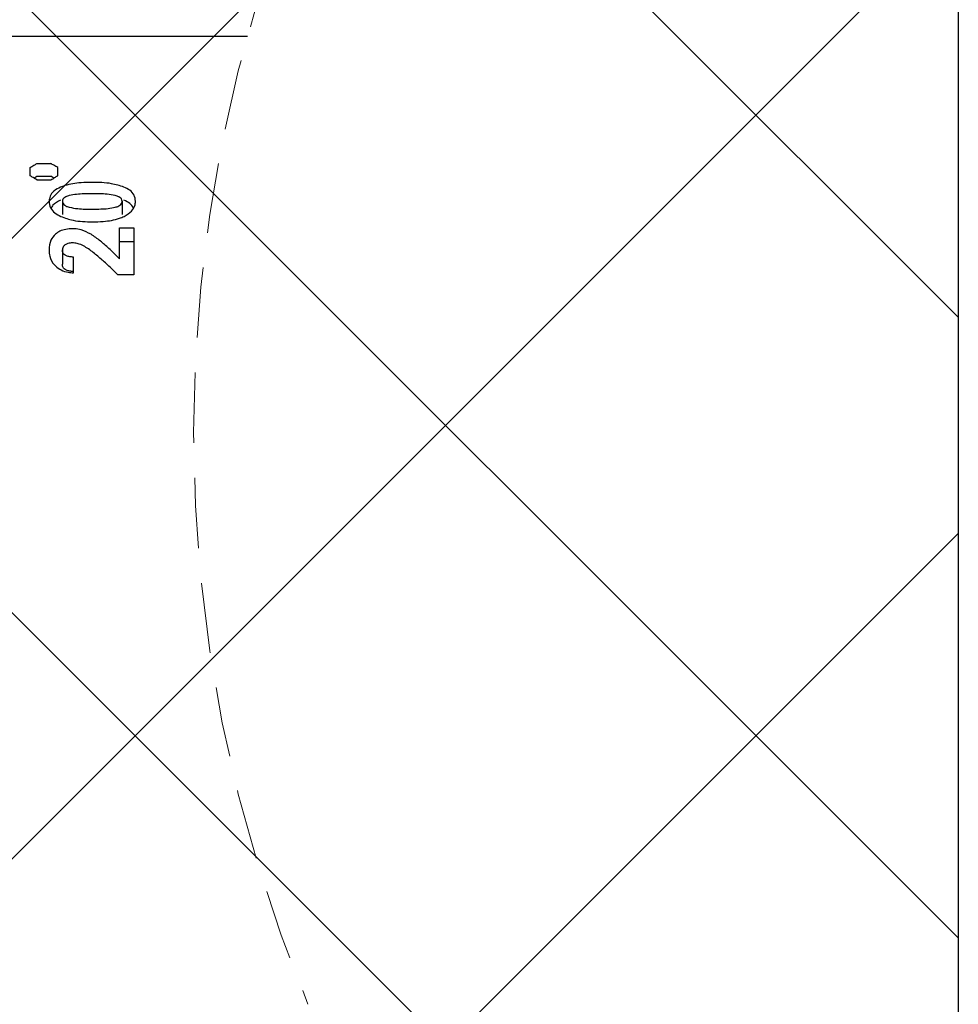
# Model space of a CAD drawing. Units: millimetres. Extents: x -8 to 420, y 0 to 297.
# Drawn here: x 228 to 245, y 236 to 254 of the extents above; entities that cross this region are included whole.
import ezdxf

# ---------------------------------------------------------------- set-up
doc = ezdxf.new("R2010")
doc.units = ezdxf.units.MM
doc.linetypes.add('HIDDEN', pattern=[1.905, 1.27, -0.635])
doc.layers.add('SLD-0', color=179, linetype='Continuous')

# ---------------------------------------------------------------- blocks, each defined once
blk = doc.blocks.new('SW_HATCH_2')
at = {"color": 0, "linetype": 'Continuous', "lineweight": 18}
for p, q in [((0, -33.676), (42.488, 8.812)), ((50, -24.668), (16.52, 8.812)), ((50, -13.442), (27.745, 8.812)), ((50, -2.217), (38.971, 8.812)), ((3.714, -41.188), (50, 5.099)), ((14.939, -41.188), (50, -6.127))]:
    blk.add_line(p, q, dxfattribs=at)

msp = doc.modelspace()

# ---------------------------------------------------------------- linework, layer by layer
at = {"layer": 'SLD-0', "color": 7}
msp.add_line((245.0023, 259.9413), (245.0023, 209.9413), dxfattribs=at)
msp.add_line((245.0023, 259.9413), (245.0023, 209.9413), dxfattribs=at)
msp.add_line((245.0023, 259.9413), (245.0023, 209.9413), dxfattribs=at)
msp.add_line((245.0023, 259.9413), (245.0023, 209.9413), dxfattribs=at)
msp.add_line((245.0023, 259.9413), (245.0023, 209.9413), dxfattribs=at)
msp.add_line((245.0023, 259.9413), (245.0023, 209.9413), dxfattribs=at)
at = {"layer": 'SLD-0', "color": 7, "linetype": 'Continuous', "lineweight": 25}
for p, q in [((232.1495, 253.9876), (227.5452, 253.9876)), ((232.1495, 253.9876), (227.5452, 253.9876)), ((232.1495, 253.9876), (227.5452, 253.9876)), ((228.2202, 251.471), (228.2202, 251.6191)), ((228.2202, 251.471), (228.2202, 251.6191)), ((228.2202, 251.471), (228.2202, 251.6191)), ((228.3452, 251.691), (228.5952, 251.691)), ((228.3452, 251.691), (228.5952, 251.691)), ((228.3452, 251.691), (228.5952, 251.691)), ((228.7202, 251.471), (228.7202, 251.6191)), ((228.7202, 251.471), (228.7202, 251.6191)), ((228.7202, 251.471), (228.7202, 251.6191)), ((228.2903, 251.4285), (228.3452, 251.4604)), ((228.2903, 251.4285), (228.3452, 251.4604)), ((228.2903, 251.4285), (228.3452, 251.4604)), ((228.3452, 251.4604), (228.5952, 251.4604)), ((228.3452, 251.4604), (228.5952, 251.4604)), ((228.3452, 251.4604), (228.5952, 251.4604)), ((228.65, 251.4285), (228.5952, 251.4604)), ((228.65, 251.4285), (228.5952, 251.4604)), ((228.65, 251.4285), (228.5952, 251.4604)), ((228.3452, 251.3949), (228.5952, 251.3949)), ((228.3452, 251.3949), (228.5952, 251.3949)), ((228.3452, 251.3949), (228.5952, 251.3949)), ((228.8051, 251.0085), (228.8051, 250.7668)), ((228.8051, 251.0085), (228.8051, 250.7668)), ((228.8051, 251.0085), (228.8051, 250.7668)), ((229.8852, 251.0085), (229.8852, 250.7668)), ((229.8852, 251.0085), (229.8852, 250.7668)), ((229.8852, 251.0085), (229.8852, 250.7668)), ((229.8403, 250.5311), (230.0952, 250.5311)), ((229.8403, 249.9653), (229.8403, 250.5311)), ((229.8403, 250.5311), (230.0952, 250.5311)), ((229.8403, 249.9653), (229.8403, 250.5311)), ((229.8403, 250.5311), (230.0952, 250.5311)), ((229.8403, 249.9653), (229.8403, 250.5311)), ((230.0952, 250.5311), (230.0952, 249.6785)), ((230.0952, 250.5311), (230.0952, 249.6785)), ((230.0952, 250.5311), (230.0952, 249.6785)), ((229.8403, 250.281), (230.0952, 250.281)), ((229.8403, 250.281), (230.0952, 250.281)), ((229.8403, 250.281), (230.0952, 250.281)), ((228.8051, 250.1314), (228.8051, 249.8739)), ((228.8051, 250.1314), (228.8051, 249.8739)), ((228.8051, 250.1314), (228.8051, 249.8739)), ((229.0046, 249.7158), (229.0046, 249.9989)), ((229.0046, 249.7158), (229.0046, 249.9989)), ((229.0046, 249.7158), (229.0046, 249.9989)), ((230.0952, 249.6785), (229.8089, 249.6785)), ((230.0952, 249.6785), (229.8089, 249.6785)), ((230.0952, 249.6785), (229.8089, 249.6785))]:
    msp.add_line(p, q, dxfattribs=at)
at = {"layer": 'SLD-0', "color": 7, "linetype": 'HIDDEN', "lineweight": 18}
msp.add_arc((258.0551, 246.8251), 26.8775, 157.38014, 202.61986, dxfattribs=at)
msp.add_arc((258.0551, 246.8251), 26.8775, 157.38014, 202.61986, dxfattribs=at)
msp.add_arc((258.0551, 246.8251), 26.8775, 157.38014, 202.61986, dxfattribs=at)
at = {"layer": 'SLD-0', "color": 7, "linetype": 'Continuous', "lineweight": 25}
for points, knots in [([(228.2202, 251.6191), (228.2435, 251.6326), (228.2851, 251.6567), (228.3268, 251.6805), (228.3452, 251.691)], [0, 0, 0, 0, 0.5602679, 1, 1, 1, 1]), ([(228.2202, 251.6191), (228.2435, 251.6326), (228.2851, 251.6567), (228.3268, 251.6805), (228.3452, 251.691)], [0, 0, 0, 0, 0.5602679, 1, 1, 1, 1]), ([(228.2202, 251.6191), (228.2435, 251.6326), (228.2851, 251.6567), (228.3268, 251.6805), (228.3452, 251.691)], [0, 0, 0, 0, 0.5602679, 1, 1, 1, 1]), ([(228.7202, 251.6191), (228.6969, 251.6326), (228.6553, 251.6567), (228.6135, 251.6805), (228.5952, 251.691)], [0, 0, 0, 0, 0.5602679, 1, 1, 1, 1]), ([(228.7202, 251.6191), (228.6969, 251.6326), (228.6553, 251.6567), (228.6135, 251.6805), (228.5952, 251.691)], [0, 0, 0, 0, 0.5602679, 1, 1, 1, 1]), ([(228.7202, 251.6191), (228.6969, 251.6326), (228.6553, 251.6567), (228.6135, 251.6805), (228.5952, 251.691)], [0, 0, 0, 0, 0.5602679, 1, 1, 1, 1]), ([(228.3452, 251.3949), (228.3219, 251.4092), (228.2803, 251.4347), (228.2385, 251.4599), (228.2202, 251.471)], [0, 0, 0, 0, 0.5602776, 1, 1, 1, 1]), ([(228.3452, 251.3949), (228.3219, 251.4092), (228.2803, 251.4347), (228.2385, 251.4599), (228.2202, 251.471)], [0, 0, 0, 0, 0.5602776, 1, 1, 1, 1]), ([(228.3452, 251.3949), (228.3219, 251.4092), (228.2803, 251.4347), (228.2385, 251.4599), (228.2202, 251.471)], [0, 0, 0, 0, 0.5602776, 1, 1, 1, 1]), ([(228.5952, 251.3949), (228.6185, 251.4092), (228.66, 251.4347), (228.7018, 251.4599), (228.7202, 251.471)], [0, 0, 0, 0, 0.5602722, 1, 1, 1, 1]), ([(228.5952, 251.3949), (228.6185, 251.4092), (228.66, 251.4347), (228.7018, 251.4599), (228.7202, 251.471)], [0, 0, 0, 0, 0.5602722, 1, 1, 1, 1]), ([(228.5952, 251.3949), (228.6185, 251.4092), (228.66, 251.4347), (228.7018, 251.4599), (228.7202, 251.471)], [0, 0, 0, 0, 0.5602722, 1, 1, 1, 1]), ([(228.7719, 251.2635), (228.7298, 251.2429), (228.6535, 251.2054), (228.575, 251.1106), (228.5673, 251.0403), (228.5638, 251.0085)], [0, 0, 0, 0, 0.40198269, 0.72851859, 1, 1, 1, 1]), ([(228.7719, 251.2635), (228.7298, 251.2429), (228.6535, 251.2054), (228.575, 251.1106), (228.5673, 251.0403), (228.5638, 251.0085)], [0, 0, 0, 0, 0.40198269, 0.72851859, 1, 1, 1, 1]), ([(228.7719, 251.2635), (228.7298, 251.2429), (228.6535, 251.2054), (228.575, 251.1106), (228.5673, 251.0403), (228.5638, 251.0085)], [0, 0, 0, 0, 0.40198269, 0.72851859, 1, 1, 1, 1]), ([(229.3462, 251.351), (229.2783, 251.3495), (229.1109, 251.3459), (228.9156, 251.3183), (228.7972, 251.2732), (228.7719, 251.2635)], [0, 0, 0, 0, 0.349501, 0.8609835, 1, 1, 1, 1]), ([(229.3462, 251.351), (229.2783, 251.3495), (229.1109, 251.3459), (228.9156, 251.3183), (228.7972, 251.2732), (228.7719, 251.2635)], [0, 0, 0, 0, 0.349501, 0.8609835, 1, 1, 1, 1]), ([(229.3462, 251.351), (229.2783, 251.3495), (229.1109, 251.3459), (228.9156, 251.3183), (228.7972, 251.2732), (228.7719, 251.2635)], [0, 0, 0, 0, 0.349501, 0.8609835, 1, 1, 1, 1]), ([(229.9173, 251.2655), (229.8425, 251.2887), (229.657, 251.3462), (229.4623, 251.3492), (229.3462, 251.351)], [0, 0, 0, 0, 0.4034151, 1, 1, 1, 1]), ([(229.9173, 251.2655), (229.8425, 251.2887), (229.657, 251.3462), (229.4623, 251.3492), (229.3462, 251.351)], [0, 0, 0, 0, 0.4034151, 1, 1, 1, 1]), ([(229.9173, 251.2655), (229.8425, 251.2887), (229.657, 251.3462), (229.4623, 251.3492), (229.3462, 251.351)], [0, 0, 0, 0, 0.4034151, 1, 1, 1, 1]), ([(230.1275, 251.0085), (230.1223, 251.048), (230.1119, 251.1261), (230.0251, 251.2149), (229.9541, 251.2483), (229.9173, 251.2655)], [0, 0, 0, 0, 0.3318285, 0.65454, 1, 1, 1, 1]), ([(230.1275, 251.0085), (230.1223, 251.048), (230.1119, 251.1261), (230.0251, 251.2149), (229.9541, 251.2483), (229.9173, 251.2655)], [0, 0, 0, 0, 0.3318285, 0.65454, 1, 1, 1, 1]), ([(230.1275, 251.0085), (230.1223, 251.048), (230.1119, 251.1261), (230.0251, 251.2149), (229.9541, 251.2483), (229.9173, 251.2655)], [0, 0, 0, 0, 0.3318285, 0.65454, 1, 1, 1, 1]), ([(228.9305, 251.1126), (228.9087, 251.1061), (228.8719, 251.095), (228.8284, 251.067), (228.8073, 251.0358), (228.8057, 251.0157), (228.8051, 251.0085)], [0, 0, 0, 0, 0.387814, 0.6569003, 0.8762769, 1, 1, 1, 1]), ([(228.9305, 251.1126), (228.9087, 251.1061), (228.8719, 251.095), (228.8284, 251.067), (228.8073, 251.0358), (228.8057, 251.0157), (228.8051, 251.0085)], [0, 0, 0, 0, 0.387814, 0.6569003, 0.8762769, 1, 1, 1, 1]), ([(228.9305, 251.1126), (228.9087, 251.1061), (228.8719, 251.095), (228.8284, 251.067), (228.8073, 251.0358), (228.8057, 251.0157), (228.8051, 251.0085)], [0, 0, 0, 0, 0.387814, 0.6569003, 0.8762769, 1, 1, 1, 1]), ([(229.3462, 251.1455), (229.2951, 251.1449), (229.1999, 251.1439), (229.0605, 251.1371), (228.9738, 251.1208), (228.9305, 251.1126)], [0, 0, 0, 0, 0.3669975, 0.6837065, 1, 1, 1, 1]), ([(229.3462, 251.1455), (229.2951, 251.1449), (229.1999, 251.1439), (229.0605, 251.1371), (228.9738, 251.1208), (228.9305, 251.1126)], [0, 0, 0, 0, 0.3669975, 0.6837065, 1, 1, 1, 1]), ([(229.3462, 251.1455), (229.2951, 251.1449), (229.1999, 251.1439), (229.0605, 251.1371), (228.9738, 251.1208), (228.9305, 251.1126)], [0, 0, 0, 0, 0.3669975, 0.6837065, 1, 1, 1, 1]), ([(229.7619, 251.1126), (229.7122, 251.1215), (229.5749, 251.1459), (229.4352, 251.1456), (229.3462, 251.1455)], [0, 0, 0, 0, 0.3624904, 1, 1, 1, 1]), ([(229.7619, 251.1126), (229.7122, 251.1215), (229.5749, 251.1459), (229.4352, 251.1456), (229.3462, 251.1455)], [0, 0, 0, 0, 0.3624904, 1, 1, 1, 1]), ([(229.7619, 251.1126), (229.7122, 251.1215), (229.5749, 251.1459), (229.4352, 251.1456), (229.3462, 251.1455)], [0, 0, 0, 0, 0.3624904, 1, 1, 1, 1]), ([(229.8852, 251.0085), (229.8826, 251.0232), (229.8774, 251.0523), (229.8404, 251.083), (229.8015, 251.1012), (229.7736, 251.1093), (229.7619, 251.1126)], [0, 0, 0, 0, 0.2521001, 0.4970384, 0.7904012, 1, 1, 1, 1]), ([(229.8852, 251.0085), (229.8826, 251.0232), (229.8774, 251.0523), (229.8404, 251.083), (229.8015, 251.1012), (229.7736, 251.1093), (229.7619, 251.1126)], [0, 0, 0, 0, 0.2521001, 0.4970384, 0.7904012, 1, 1, 1, 1]), ([(229.8852, 251.0085), (229.8826, 251.0232), (229.8774, 251.0523), (229.8404, 251.083), (229.8015, 251.1012), (229.7736, 251.1093), (229.7619, 251.1126)], [0, 0, 0, 0, 0.2521001, 0.4970384, 0.7904012, 1, 1, 1, 1]), ([(228.5638, 251.0085), (228.5691, 250.9683), (228.5799, 250.8872), (228.6656, 250.7917), (228.7382, 250.7536), (228.775, 250.7344)], [0, 0, 0, 0, 0.3266064, 0.6590251, 1, 1, 1, 1]), ([(228.5638, 251.0085), (228.5691, 250.9683), (228.5799, 250.8872), (228.6656, 250.7917), (228.7382, 250.7536), (228.775, 250.7344)], [0, 0, 0, 0, 0.3266064, 0.6590251, 1, 1, 1, 1]), ([(228.5638, 251.0085), (228.5691, 250.9683), (228.5799, 250.8872), (228.6656, 250.7917), (228.7382, 250.7536), (228.775, 250.7344)], [0, 0, 0, 0, 0.3266064, 0.6590251, 1, 1, 1, 1]), ([(228.7719, 251.0261), (228.7202, 251.0025), (228.6476, 250.9695), (228.6104, 250.9014), (228.5997, 250.8819)], [0, 0, 0, 0, 0.7125151, 1, 1, 1, 1]), ([(228.7719, 251.0261), (228.7202, 251.0025), (228.6476, 250.9695), (228.6104, 250.9014), (228.5997, 250.8819)], [0, 0, 0, 0, 0.7125151, 1, 1, 1, 1]), ([(228.7719, 251.0261), (228.7202, 251.0025), (228.6476, 250.9695), (228.6104, 250.9014), (228.5997, 250.8819)], [0, 0, 0, 0, 0.7125151, 1, 1, 1, 1]), ([(228.8051, 251.0085), (228.8077, 250.9936), (228.8127, 250.9641), (228.8495, 250.9322), (228.8893, 250.9128), (228.9182, 250.9041), (228.9305, 250.9004)], [0, 0, 0, 0, 0.2478523, 0.4915427, 0.7830987, 1, 1, 1, 1]), ([(228.8051, 251.0085), (228.8077, 250.9936), (228.8127, 250.9641), (228.8495, 250.9322), (228.8893, 250.9128), (228.9182, 250.9041), (228.9305, 250.9004)], [0, 0, 0, 0, 0.2478523, 0.4915427, 0.7830987, 1, 1, 1, 1]), ([(228.8051, 251.0085), (228.8077, 250.9936), (228.8127, 250.9641), (228.8495, 250.9322), (228.8893, 250.9128), (228.9182, 250.9041), (228.9305, 250.9004)], [0, 0, 0, 0, 0.2478523, 0.4915427, 0.7830987, 1, 1, 1, 1]), ([(228.9305, 250.9004), (228.981, 250.8911), (229.1182, 250.8659), (229.258, 250.8663), (229.3462, 250.8665)], [0, 0, 0, 0, 0.368435, 1, 1, 1, 1]), ([(228.9305, 250.9004), (228.981, 250.8911), (229.1182, 250.8659), (229.258, 250.8663), (229.3462, 250.8665)], [0, 0, 0, 0, 0.368435, 1, 1, 1, 1]), ([(228.9305, 250.9004), (228.981, 250.8911), (229.1182, 250.8659), (229.258, 250.8663), (229.3462, 250.8665)], [0, 0, 0, 0, 0.368435, 1, 1, 1, 1]), ([(229.3462, 250.8665), (229.3976, 250.867), (229.4929, 250.8681), (229.6324, 250.8748), (229.7188, 250.8918), (229.762, 250.9003)], [0, 0, 0, 0, 0.368745, 0.6843986, 1, 1, 1, 1]), ([(229.3462, 250.8665), (229.3976, 250.867), (229.4929, 250.8681), (229.6324, 250.8748), (229.7188, 250.8918), (229.762, 250.9003)], [0, 0, 0, 0, 0.368745, 0.6843986, 1, 1, 1, 1]), ([(229.3462, 250.8665), (229.3976, 250.867), (229.4929, 250.8681), (229.6324, 250.8748), (229.7188, 250.8918), (229.762, 250.9003)], [0, 0, 0, 0, 0.368745, 0.6843986, 1, 1, 1, 1]), ([(229.762, 250.9003), (229.7834, 250.9071), (229.8199, 250.9189), (229.8628, 250.9483), (229.8831, 250.9805), (229.8846, 251.001), (229.8852, 251.0085)], [0, 0, 0, 0, 0.3816125, 0.6521058, 0.8733678, 1, 1, 1, 1]), ([(229.762, 250.9003), (229.7834, 250.9071), (229.8199, 250.9189), (229.8628, 250.9483), (229.8831, 250.9805), (229.8846, 251.001), (229.8852, 251.0085)], [0, 0, 0, 0, 0.3816125, 0.6521058, 0.8733678, 1, 1, 1, 1]), ([(229.762, 250.9003), (229.7834, 250.9071), (229.8199, 250.9189), (229.8628, 250.9483), (229.8831, 250.9805), (229.8846, 251.001), (229.8852, 251.0085)], [0, 0, 0, 0, 0.3816125, 0.6521058, 0.8733678, 1, 1, 1, 1]), ([(230.0925, 250.8904), (230.0715, 250.9184), (230.0255, 250.9797), (229.9554, 251.0111), (229.9173, 251.0281)], [0, 0, 0, 0, 0.4571433, 1, 1, 1, 1]), ([(230.0925, 250.8904), (230.0715, 250.9184), (230.0255, 250.9797), (229.9554, 251.0111), (229.9173, 251.0281)], [0, 0, 0, 0, 0.4571433, 1, 1, 1, 1]), ([(230.0925, 250.8904), (230.0715, 250.9184), (230.0255, 250.9797), (229.9554, 251.0111), (229.9173, 251.0281)], [0, 0, 0, 0, 0.4571433, 1, 1, 1, 1]), ([(229.9218, 250.7364), (229.9701, 250.7636), (230.0518, 250.8095), (230.1195, 250.9158), (230.1252, 250.9811), (230.1275, 251.0085)], [0, 0, 0, 0, 0.4571193, 0.7729116, 1, 1, 1, 1]), ([(229.9218, 250.7364), (229.9701, 250.7636), (230.0518, 250.8095), (230.1195, 250.9158), (230.1252, 250.9811), (230.1275, 251.0085)], [0, 0, 0, 0, 0.4571193, 0.7729116, 1, 1, 1, 1]), ([(229.9218, 250.7364), (229.9701, 250.7636), (230.0518, 250.8095), (230.1195, 250.9158), (230.1252, 250.9811), (230.1275, 251.0085)], [0, 0, 0, 0, 0.4571193, 0.7729116, 1, 1, 1, 1]), ([(228.775, 250.7344), (228.849, 250.7083), (229.0332, 250.6434), (229.229, 250.6395), (229.3462, 250.6371)], [0, 0, 0, 0, 0.40181188, 1, 1, 1, 1]), ([(228.775, 250.7344), (228.849, 250.7083), (229.0332, 250.6434), (229.229, 250.6395), (229.3462, 250.6371)], [0, 0, 0, 0, 0.40181188, 1, 1, 1, 1]), ([(228.775, 250.7344), (228.849, 250.7083), (229.0332, 250.6434), (229.229, 250.6395), (229.3462, 250.6371)], [0, 0, 0, 0, 0.40181188, 1, 1, 1, 1]), ([(229.3462, 250.6371), (229.4124, 250.6387), (229.5771, 250.6425), (229.7737, 250.6737), (229.8932, 250.7243), (229.9218, 250.7364)], [0, 0, 0, 0, 0.338356, 0.8416761, 1, 1, 1, 1]), ([(229.3462, 250.6371), (229.4124, 250.6387), (229.5771, 250.6425), (229.7737, 250.6737), (229.8932, 250.7243), (229.9218, 250.7364)], [0, 0, 0, 0, 0.338356, 0.8416761, 1, 1, 1, 1]), ([(229.3462, 250.6371), (229.4124, 250.6387), (229.5771, 250.6425), (229.7737, 250.6737), (229.8932, 250.7243), (229.9218, 250.7364)], [0, 0, 0, 0, 0.338356, 0.8416761, 1, 1, 1, 1]), ([(228.679, 250.4138), (228.648, 250.3793), (228.5753, 250.2986), (228.568, 250.1891), (228.5638, 250.1264)], [0, 0, 0, 0, 0.4270119, 1, 1, 1, 1]), ([(228.679, 250.4138), (228.648, 250.3793), (228.5753, 250.2986), (228.568, 250.1891), (228.5638, 250.1264)], [0, 0, 0, 0, 0.4270119, 1, 1, 1, 1]), ([(228.679, 250.4138), (228.648, 250.3793), (228.5753, 250.2986), (228.568, 250.1891), (228.5638, 250.1264)], [0, 0, 0, 0, 0.4270119, 1, 1, 1, 1]), ([(228.9848, 250.5124), (228.9447, 250.5105), (228.8673, 250.5067), (228.7608, 250.4737), (228.7048, 250.4326), (228.679, 250.4138)], [0, 0, 0, 0, 0.3666899, 0.7091696, 1, 1, 1, 1]), ([(228.9848, 250.5124), (228.9447, 250.5105), (228.8673, 250.5067), (228.7608, 250.4737), (228.7048, 250.4326), (228.679, 250.4138)], [0, 0, 0, 0, 0.3666899, 0.7091696, 1, 1, 1, 1]), ([(228.9848, 250.5124), (228.9447, 250.5105), (228.8673, 250.5067), (228.7608, 250.4737), (228.7048, 250.4326), (228.679, 250.4138)], [0, 0, 0, 0, 0.3666899, 0.7091696, 1, 1, 1, 1]), ([(229.323, 250.4122), (229.2649, 250.4421), (229.1696, 250.4911), (229.0509, 250.511), (228.997, 250.5121), (228.9848, 250.5124)], [0, 0, 0, 0, 0.5465017, 0.8968971, 1, 1, 1, 1]), ([(229.323, 250.4122), (229.2649, 250.4421), (229.1696, 250.4911), (229.0509, 250.511), (228.997, 250.5121), (228.9848, 250.5124)], [0, 0, 0, 0, 0.5465017, 0.8968971, 1, 1, 1, 1]), ([(229.323, 250.4122), (229.2649, 250.4421), (229.1696, 250.4911), (229.0509, 250.511), (228.997, 250.5121), (228.9848, 250.5124)], [0, 0, 0, 0, 0.5465017, 0.8968971, 1, 1, 1, 1]), ([(229.8403, 249.9653), (229.775, 250.03), (229.6622, 250.1417), (229.492, 250.2944), (229.3801, 250.3724), (229.323, 250.4122)], [0, 0, 0, 0, 0.4028227, 0.695561, 1, 1, 1, 1]), ([(229.8403, 249.9653), (229.775, 250.03), (229.6622, 250.1417), (229.492, 250.2944), (229.3801, 250.3724), (229.323, 250.4122)], [0, 0, 0, 0, 0.4028227, 0.695561, 1, 1, 1, 1]), ([(229.8403, 249.9653), (229.775, 250.03), (229.6622, 250.1417), (229.492, 250.2944), (229.3801, 250.3724), (229.323, 250.4122)], [0, 0, 0, 0, 0.4028227, 0.695561, 1, 1, 1, 1]), ([(228.8553, 250.2213), (228.8419, 250.2101), (228.8179, 250.1901), (228.806, 250.1548), (228.8053, 250.1363), (228.8051, 250.1314)], [0, 0, 0, 0, 0.4814188, 0.8611572, 1, 1, 1, 1]), ([(228.8553, 250.2213), (228.8419, 250.2101), (228.8179, 250.1901), (228.806, 250.1548), (228.8053, 250.1363), (228.8051, 250.1314)], [0, 0, 0, 0, 0.4814188, 0.8611572, 1, 1, 1, 1]), ([(228.8553, 250.2213), (228.8419, 250.2101), (228.8179, 250.1901), (228.806, 250.1548), (228.8053, 250.1363), (228.8051, 250.1314)], [0, 0, 0, 0, 0.4814188, 0.8611572, 1, 1, 1, 1]), ([(228.9869, 250.2566), (228.9592, 250.2553), (228.9124, 250.253), (228.8718, 250.2304), (228.8553, 250.2213)], [0, 0, 0, 0, 0.5928974, 1, 1, 1, 1]), ([(228.9869, 250.2566), (228.9592, 250.2553), (228.9124, 250.253), (228.8718, 250.2304), (228.8553, 250.2213)], [0, 0, 0, 0, 0.5928974, 1, 1, 1, 1]), ([(228.9869, 250.2566), (228.9592, 250.2553), (228.9124, 250.253), (228.8718, 250.2304), (228.8553, 250.2213)], [0, 0, 0, 0, 0.5928974, 1, 1, 1, 1]), ([(229.3005, 250.1308), (229.2396, 250.1711), (229.155, 250.2272), (229.0426, 250.2545), (229.0006, 250.2561), (228.9869, 250.2566)], [0, 0, 0, 0, 0.6329078, 0.8794973, 1, 1, 1, 1]), ([(229.3005, 250.1308), (229.2396, 250.1711), (229.155, 250.2272), (229.0426, 250.2545), (229.0006, 250.2561), (228.9869, 250.2566)], [0, 0, 0, 0, 0.6329078, 0.8794973, 1, 1, 1, 1]), ([(229.3005, 250.1308), (229.2396, 250.1711), (229.155, 250.2272), (229.0426, 250.2545), (229.0006, 250.2561), (228.9869, 250.2566)], [0, 0, 0, 0, 0.6329078, 0.8794973, 1, 1, 1, 1]), ([(228.5638, 250.1264), (228.5661, 250.0887), (228.5721, 249.9918), (228.6256, 249.8908), (228.6757, 249.8416), (228.6837, 249.8337)], [0, 0, 0, 0, 0.3489972, 0.8959972, 1, 1, 1, 1]), ([(228.5638, 250.1264), (228.5661, 250.0887), (228.5721, 249.9918), (228.6256, 249.8908), (228.6757, 249.8416), (228.6837, 249.8337)], [0, 0, 0, 0, 0.3489972, 0.8959972, 1, 1, 1, 1]), ([(228.5638, 250.1264), (228.5661, 250.0887), (228.5721, 249.9918), (228.6256, 249.8908), (228.6757, 249.8416), (228.6837, 249.8337)], [0, 0, 0, 0, 0.3489972, 0.8959972, 1, 1, 1, 1]), ([(228.8533, 250.0342), (228.843, 250.0422), (228.8206, 250.0593), (228.8068, 250.0966), (228.8056, 250.1214), (228.8051, 250.1314)], [0, 0, 0, 0, 0.3400414, 0.7353594, 1, 1, 1, 1]), ([(228.8533, 250.0342), (228.843, 250.0422), (228.8206, 250.0593), (228.8068, 250.0966), (228.8056, 250.1214), (228.8051, 250.1314)], [0, 0, 0, 0, 0.3400414, 0.7353594, 1, 1, 1, 1]), ([(228.8533, 250.0342), (228.843, 250.0422), (228.8206, 250.0593), (228.8068, 250.0966), (228.8056, 250.1214), (228.8051, 250.1314)], [0, 0, 0, 0, 0.3400414, 0.7353594, 1, 1, 1, 1]), ([(229.0046, 249.9989), (228.9829, 250.0008), (228.9401, 250.0046), (228.8886, 250.0163), (228.8615, 250.0301), (228.8533, 250.0342)], [0, 0, 0, 0, 0.4187234, 0.8244819, 1, 1, 1, 1]), ([(229.0046, 249.9989), (228.9829, 250.0008), (228.9401, 250.0046), (228.8886, 250.0163), (228.8615, 250.0301), (228.8533, 250.0342)], [0, 0, 0, 0, 0.4187234, 0.8244819, 1, 1, 1, 1]), ([(229.0046, 249.9989), (228.9829, 250.0008), (228.9401, 250.0046), (228.8886, 250.0163), (228.8615, 250.0301), (228.8533, 250.0342)], [0, 0, 0, 0, 0.4187234, 0.8244819, 1, 1, 1, 1]), ([(229.8089, 249.6785), (229.7463, 249.7392), (229.6337, 249.848), (229.4652, 250.0002), (229.3556, 250.0871), (229.3005, 250.1308)], [0, 0, 0, 0, 0.384148, 0.6900175, 1, 1, 1, 1]), ([(229.8089, 249.6785), (229.7463, 249.7392), (229.6337, 249.848), (229.4652, 250.0002), (229.3556, 250.0871), (229.3005, 250.1308)], [0, 0, 0, 0, 0.384148, 0.6900175, 1, 1, 1, 1]), ([(229.8089, 249.6785), (229.7463, 249.7392), (229.6337, 249.848), (229.4652, 250.0002), (229.3556, 250.0871), (229.3005, 250.1308)], [0, 0, 0, 0, 0.384148, 0.6900175, 1, 1, 1, 1]), ([(228.6837, 249.8337), (228.7151, 249.8093), (228.7824, 249.7569), (228.8967, 249.723), (228.9732, 249.7179), (229.0046, 249.7158)], [0, 0, 0, 0, 0.3405767, 0.7288225, 1, 1, 1, 1]), ([(228.6837, 249.8337), (228.7151, 249.8093), (228.7824, 249.7569), (228.8967, 249.723), (228.9732, 249.7179), (229.0046, 249.7158)], [0, 0, 0, 0, 0.3405767, 0.7288225, 1, 1, 1, 1]), ([(228.6837, 249.8337), (228.7151, 249.8093), (228.7824, 249.7569), (228.8967, 249.723), (228.9732, 249.7179), (229.0046, 249.7158)], [0, 0, 0, 0, 0.3405767, 0.7288225, 1, 1, 1, 1]), ([(228.8533, 249.7749), (228.843, 249.7829), (228.8206, 249.8005), (228.8068, 249.8384), (228.8056, 249.8637), (228.8051, 249.8739)], [0, 0, 0, 0, 0.3364132, 0.7337499, 1, 1, 1, 1]), ([(228.8533, 249.7749), (228.843, 249.7829), (228.8206, 249.8005), (228.8068, 249.8384), (228.8056, 249.8637), (228.8051, 249.8739)], [0, 0, 0, 0, 0.3364132, 0.7337499, 1, 1, 1, 1]), ([(228.8533, 249.7749), (228.843, 249.7829), (228.8206, 249.8005), (228.8068, 249.8384), (228.8056, 249.8637), (228.8051, 249.8739)], [0, 0, 0, 0, 0.3364132, 0.7337499, 1, 1, 1, 1]), ([(229.0046, 249.7388), (228.983, 249.7408), (228.9405, 249.7446), (228.889, 249.7564), (228.8618, 249.7705), (228.8533, 249.7749)], [0, 0, 0, 0, 0.4152881, 0.8179948, 1, 1, 1, 1]), ([(229.0046, 249.7388), (228.983, 249.7408), (228.9405, 249.7446), (228.889, 249.7564), (228.8618, 249.7705), (228.8533, 249.7749)], [0, 0, 0, 0, 0.4152881, 0.8179948, 1, 1, 1, 1]), ([(229.0046, 249.7388), (228.983, 249.7408), (228.9405, 249.7446), (228.889, 249.7564), (228.8618, 249.7705), (228.8533, 249.7749)], [0, 0, 0, 0, 0.4152881, 0.8179948, 1, 1, 1, 1])]:
    msp.add_open_spline(points, degree=3, knots=knots, dxfattribs=at)

# ---------------------------------------------------------------- block references
at = {"color": 7, "linetype": 'Continuous', "lineweight": 18}
msp.add_blockref('SW_HATCH_2', (195.0023, 251.1289), dxfattribs=at)

doc.saveas('drawing.dxf')
